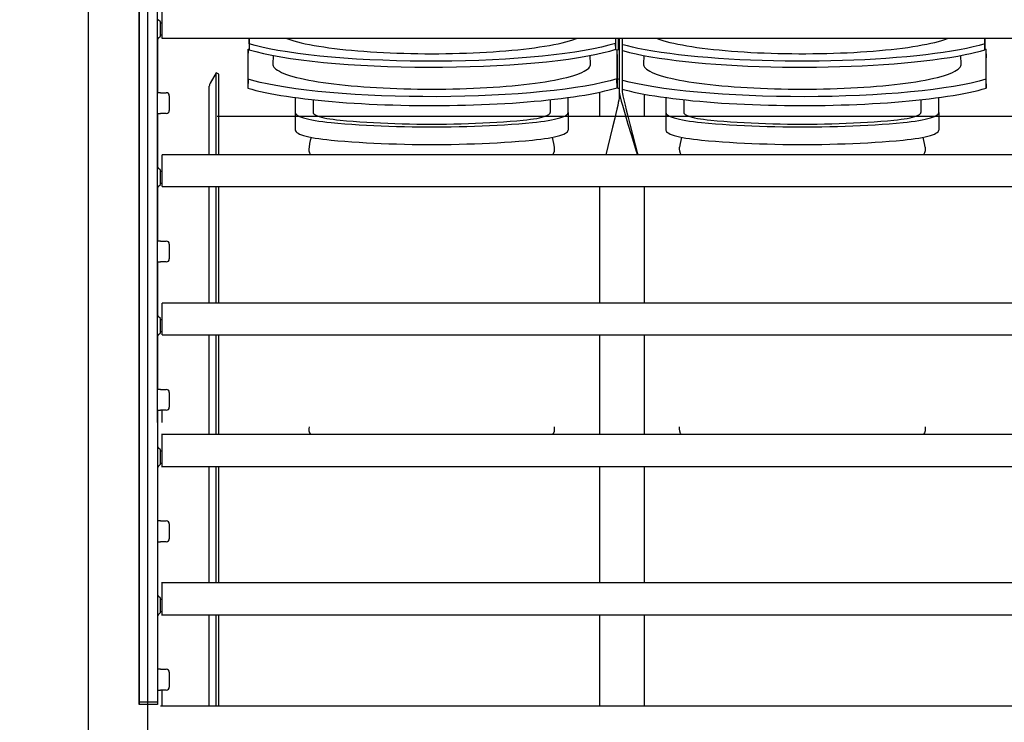
# Model space of a CAD drawing. Extents: x -7504 to 2833, y -8035 to 2280.
# Drawn here: x -777 to -445, y -2714 to -2477 of the extents above; entities that cross this region are included whole.
import ezdxf

# ---------------------------------------------------------------- set-up
doc = ezdxf.new("R2010")
doc.units = 0
doc.header["$MEASUREMENT"] = 0
doc.layers.get('0').update_dxf_attribs({"linetype": 'CONTINUOUS'})
doc.layers.get('DEFPOINTS').update_dxf_attribs({"linetype": 'CONTINUOUS'})
doc.layers.add('WYMIAR', color=253, linetype='CONTINUOUS')
doc.dimstyles.get("Standard").update_dxf_attribs({"dimtxt": 0.18, "dimasz": 0.18, "dimexe": 0.18, "dimexo": 0.0625, "dimgap": 0.09, "dimtad": 0, "dimtih": 1, "dimtoh": 1, "dimdec": 4, "dimzin": 0, "dimdsep": 46, "dimtxsty": 'Standard', "dimcen": 0.09, "dimadec": 0, "dimazin": 0, "dimtfac": 1, "dimtdec": 4, "dimtofl": 0, "dimtmove": 0, "dimatfit": 3, "dimfxl": 0, "dimtolj": 1, "dimtzin": 0, "dimarcsym": 0})

# ---------------------------------------------------------------- blocks, each defined once
blk = doc.blocks.new('*D179')
at = {"layer": 'DEFPOINTS', "color": 0}
for p in [(-737.33, -2184.95), (-893.93, -2719.62), (-742.6, -2719.62)]:
    blk.add_point(p, dxfattribs=at)
at = {"layer": 'WYMIAR', "color": 0, "lineweight": -2}
for p, q in [((-737.39, -2184.95), (-894.11, -2184.95)), ((-893.93, -2204.95), (-893.93, -2432.2)), ((-893.93, -2699.62), (-893.93, -2472.38)), ((-742.66, -2719.62), (-894.11, -2719.62))]:
    blk.add_line(p, q, dxfattribs=at)
at = {"layer": 'WYMIAR', "color": 0}
for points in [[(-890.6, -2204.95), (-897.27, -2204.95), (-893.93, -2184.95)], [(-897.27, -2699.62), (-890.6, -2699.62), (-893.93, -2719.62)]]:
    blk.add_solid(points, dxfattribs=at)
at = {"layer": 'WYMIAR', "color": 0, "insert": (-893.93, -2452.29), "char_height": 40, "attachment_point": 5}
blk.add_mtext('\\A1;536', dxfattribs=at)

msp = doc.modelspace()

# ---------------------------------------------------------------- linework, layer by layer
for p, q in [((-754.07065, -2900.78397), (-754.07065, -2100.78397)), ((-734.07065, -2900.78397), (-734.07065, -2100.78397)), ((-730.85408, -2707.388), (-737.02551, -2707.388)), ((-730.80994, -2708.0808), (-737.02551, -2708.0808))]:
    msp.add_line(p, q)
at = {"color": 7, "linetype": 'Continuous'}
for p, q in [((-737.02551, -2708.1175), (-737.02551, -2202.95187)), ((-736.85186, -2708.1175), (-736.85186, -2202.95187)), ((-730.85186, -2613.0808), (-730.85186, -2202.95187)), ((-729.35185, -2472.85221), (-729.35185, -2477.70328)), ((-729.85186, -2478.038), (-730.55896, -2477.33089)), ((-729.85186, -2480.45222), (-729.85186, -2478.038)), ((-729.35185, -2478.45222), (-729.85186, -2478.45222)), ((-729.85186, -2482.86643), (-729.85186, -2480.45222)), ((-729.35185, -2477.70328), (-729.35185, -2483.58055)), ((-730.55896, -2483.57354), (-729.85186, -2482.86643)), ((-729.85186, -2482.45222), (-729.35185, -2482.45222)), ((-729.37181, -2483.58055), (141.64886, -2483.58055)), ((-699.91019, -2483.58055), (-699.91019, -2487.45458)), ((-699.84568, -2485.46304), (-699.84568, -2483.58055)), ((-576.34014, -2483.58055), (-576.34014, -2485.3191)), ((-576.27204, -2487.30956), (-576.27204, -2483.58055)), ((-575.38674, -2483.58055), (-575.38674, -2487.30956)), ((-575.31864, -2485.3191), (-575.31864, -2483.58055)), ((-575.07455, -2483.58055), (-575.07455, -2501.7397)), ((-574.07455, -2483.58055), (-574.07455, -2501.7397)), ((-451.81311, -2483.58055), (-451.81311, -2485.46304)), ((-451.74859, -2487.45458), (-451.74859, -2483.58055)), ((-730.82959, -2484.07078), (-730.82959, -2501.95224)), ((-700.23277, -2487.29373), (-699.91019, -2487.20469)), ((-699.84568, -2485.46304), (-699.91019, -2487.45458)), ((-576.27204, -2487.30956), (-576.34014, -2485.3191)), ((-575.31864, -2485.3191), (-575.38674, -2487.30956)), ((-575.07455, -2485.39183), (-575.31864, -2485.3191)), ((-451.81311, -2485.46304), (-451.74859, -2487.45458)), ((-451.74859, -2487.20347), (-451.42601, -2487.29373)), ((-700.23277, -2487.29373), (-700.32955, -2490.23255)), ((-700.32955, -2490.23255), (-700.32955, -2500.3996)), ((-700.23277, -2497.41229), (-700.23277, -2487.29373)), ((-691.76806, -2489.37781), (-691.91518, -2492.28668)), ((-584.74376, -2492.28668), (-584.89089, -2489.37761)), ((-576.33353, -2487.32752), (-575.93154, -2487.4442)), ((-575.93154, -2487.4442), (-575.82939, -2490.38466)), ((-575.93154, -2487.4442), (-575.93154, -2497.26181)), ((-575.82939, -2490.38466), (-575.72724, -2487.4442)), ((-575.82939, -2490.38466), (-575.82939, -2500.24749)), ((-575.82939, -2500.24749), (-575.82939, -2490.38466)), ((-575.72724, -2487.4442), (-575.32264, -2487.32838)), ((-575.72724, -2497.26181), (-575.72724, -2487.4442)), ((-575.38674, -2487.30956), (-575.07455, -2487.40124)), ((-566.76818, -2489.38328), (-566.91502, -2492.28668)), ((-459.7436, -2492.28668), (-459.89072, -2489.37768)), ((-451.42601, -2487.29373), (-451.32923, -2490.23255)), ((-451.42601, -2487.29373), (-451.42601, -2497.41229)), ((-451.32923, -2500.3996), (-451.32923, -2490.23255)), ((-711.03052, -2495.20224), (-713.06161, -2498.72019)), ((-711.03052, -2522.85227), (-711.03052, -2495.20224)), ((-710.1645, -2495.70224), (-711.03052, -2495.20224)), ((-710.1645, -2522.85227), (-710.1645, -2495.70224)), ((-713.32956, -2522.85227), (-713.32956, -2499.72019)), ((-700.23277, -2497.41229), (-700.32955, -2500.3996)), ((-575.82939, -2500.24749), (-575.93154, -2497.26181)), ((-575.72724, -2497.26181), (-575.82939, -2500.24749)), ((-575.82939, -2500.24749), (-575.07455, -2500.47495)), ((-575.07455, -2497.45126), (-575.72724, -2497.26181)), ((-451.42601, -2497.41229), (-451.32923, -2500.3996)), ((-729.85186, -2501.95224), (-730.85186, -2501.95224)), ((-729.85186, -2501.95224), (-727.85185, -2501.95224)), ((-726.85185, -2502.95225), (-726.85185, -2507.95225)), ((-684.32953, -2503.57013), (-684.32953, -2508.63495)), ((-592.32941, -2508.63495), (-592.32941, -2503.57013)), ((-581.57456, -2509.95225), (-581.57456, -2501.72587)), ((-575.07455, -2501.7397), (-575.07455, -2503.28334)), ((-566.57454, -2509.95225), (-566.57454, -2502.42474)), ((-559.32937, -2503.57013), (-559.32937, -2508.63495)), ((-467.32925, -2508.63495), (-467.32925, -2503.57013)), ((-678.32952, -2504.30256), (-678.32952, -2508.63495)), ((-598.32942, -2504.30256), (-598.32942, -2508.63495)), ((-553.32936, -2504.30256), (-553.32936, -2508.63495)), ((-473.32926, -2504.30256), (-473.32926, -2508.63495)), ((-730.85186, -2508.95225), (-729.85186, -2508.95225)), ((-730.82959, -2508.95225), (-730.82959, -2526.83372)), ((-727.85185, -2508.95225), (-729.85186, -2508.95225)), ((-133.32921, -2509.95225), (-710.69413, -2509.95225)), ((-684.32953, -2509.95225), (-710.1645, -2509.95225)), ((-684.32953, -2508.63495), (-684.32953, -2514.56109)), ((-592.32941, -2508.63495), (-592.32941, -2514.56109)), ((-576.46327, -2509.95225), (-592.32941, -2509.95225)), ((-559.32937, -2509.95225), (-572.1683, -2509.95225)), ((-559.32937, -2508.63495), (-559.32937, -2514.56109)), ((-467.32925, -2508.63495), (-467.32925, -2514.56109)), ((-679.70689, -2520.23584), (-679.75, -2520.86285)), ((-596.90894, -2520.86285), (-596.95204, -2520.23584)), ((-554.74984, -2520.86285), (-554.70674, -2520.23584)), ((-471.95189, -2520.23584), (-471.90878, -2520.86285)), ((-729.35185, -2522.85227), (-729.35185, -2527.70334)), ((141.64886, -2522.85227), (-729.20078, -2522.85227)), ((-729.85186, -2528.03806), (-730.55896, -2527.33096)), ((-729.85186, -2530.45228), (-729.85186, -2528.03806)), ((-729.35185, -2528.45228), (-729.85186, -2528.45228)), ((-729.35185, -2527.70334), (-729.35185, -2533.58062)), ((-730.55896, -2533.5736), (-729.85186, -2532.8665)), ((-729.85186, -2532.8665), (-729.85186, -2530.45228)), ((-729.85186, -2532.45228), (-729.35185, -2532.45228)), ((-729.20078, -2533.58062), (141.64886, -2533.58062)), ((-713.32956, -2572.85233), (-713.32956, -2533.58062)), ((-711.03052, -2572.85233), (-711.03052, -2533.58062)), ((-710.1645, -2572.85233), (-710.1645, -2533.58062)), ((-581.57456, -2572.85233), (-581.57456, -2533.58062)), ((-566.57454, -2572.85233), (-566.57454, -2533.58062)), ((-730.82959, -2534.07084), (-730.82959, -2551.95231)), ((-729.85186, -2551.95231), (-730.85186, -2551.95231)), ((-729.85186, -2551.95231), (-727.85185, -2551.95231)), ((-726.85185, -2552.95231), (-726.85185, -2557.95232)), ((-730.85186, -2558.95232), (-729.85186, -2558.95232)), ((-730.82959, -2558.95232), (-730.82959, -2576.83379)), ((-727.85185, -2558.95232), (-729.85186, -2558.95232)), ((-729.35185, -2572.85233), (-729.35185, -2577.7034)), ((141.64886, -2572.85233), (-729.20078, -2572.85233)), ((-729.85186, -2578.03813), (-730.55896, -2577.33102)), ((-729.85186, -2580.45234), (-729.85186, -2578.03813)), ((-729.35185, -2578.45234), (-729.85186, -2578.45234)), ((-729.35185, -2577.7034), (-729.35185, -2583.58068)), ((-730.55896, -2583.57367), (-729.85186, -2582.86656)), ((-729.85186, -2582.86656), (-729.85186, -2580.45234)), ((-729.85186, -2582.45235), (-729.35185, -2582.45235)), ((-730.82959, -2584.0709), (-730.82959, -2601.95237)), ((-729.20078, -2583.58068), (141.64886, -2583.58068)), ((-713.32956, -2617.19295), (-713.32956, -2583.58068)), ((-711.03052, -2617.19295), (-711.03052, -2583.58068)), ((-710.1645, -2617.19295), (-710.1645, -2583.58068)), ((-581.57456, -2617.19295), (-581.57456, -2583.58068)), ((-566.57454, -2617.19295), (-566.57454, -2583.58068)), ((-729.85186, -2601.95237), (-730.85186, -2601.95237)), ((-729.85186, -2601.95237), (-727.85185, -2601.95237)), ((-726.85185, -2602.95237), (-726.85185, -2607.95238)), ((-730.85186, -2608.95238), (-729.85186, -2608.95238)), ((-730.82959, -2608.95238), (-730.82959, -2708.1175)), ((-727.85185, -2608.95238), (-729.85186, -2608.95238)), ((-729.35185, -2608.95238), (-729.35185, -2613.0808)), ((-679.70689, -2614.54304), (-679.75, -2615.17005)), ((-596.90894, -2615.17005), (-596.95204, -2614.54304)), ((-554.74984, -2615.17005), (-554.70674, -2614.54304)), ((-471.95189, -2614.54304), (-471.90878, -2615.17005)), ((141.64886, -2617.15947), (-729.41437, -2617.15947)), ((-729.35185, -2617.15947), (-729.35185, -2622.01054)), ((-729.85186, -2622.34526), (-730.55896, -2621.63815)), ((-729.85186, -2624.75948), (-729.85186, -2622.34526)), ((-729.35185, -2622.75948), (-729.85186, -2622.75948)), ((-729.35185, -2622.01054), (-729.35185, -2627.88781)), ((-729.85186, -2627.1737), (-729.85186, -2624.75948)), ((-730.82959, -2628.37804), (-730.82959, -2646.25951)), ((-730.55896, -2627.8808), (-729.85186, -2627.1737)), ((-729.85186, -2626.75948), (-729.35185, -2626.75948)), ((-729.41437, -2627.88781), (141.64886, -2627.88781)), ((-713.32956, -2667.15953), (-713.32956, -2627.88781)), ((-711.03052, -2667.15953), (-711.03052, -2627.88781)), ((-710.1645, -2667.15953), (-710.1645, -2627.88781)), ((-581.57456, -2667.15953), (-581.57456, -2627.88781)), ((-566.57454, -2667.15953), (-566.57454, -2627.88781)), ((-729.85186, -2646.25951), (-730.85186, -2646.25951)), ((-729.85186, -2646.25951), (-727.85185, -2646.25951)), ((-726.85185, -2647.25951), (-726.85185, -2652.25951)), ((-730.85186, -2653.25951), (-729.85186, -2653.25951)), ((-730.82959, -2653.25951), (-730.82959, -2671.14098)), ((-727.85185, -2653.25951), (-729.85186, -2653.25951)), ((141.64886, -2667.15953), (-729.41437, -2667.15953)), ((-729.35185, -2667.15953), (-729.35185, -2672.0106)), ((-729.85186, -2672.34533), (-730.55896, -2671.63822)), ((-729.85186, -2674.75954), (-729.85186, -2672.34533)), ((-729.35185, -2672.75954), (-729.85186, -2672.75954)), ((-729.35185, -2672.0106), (-729.35185, -2677.88788)), ((-729.85186, -2677.17376), (-729.85186, -2674.75954)), ((-730.82959, -2678.3781), (-730.82959, -2696.25957)), ((-730.55896, -2677.88087), (-729.85186, -2677.17376)), ((-729.85186, -2676.75954), (-729.35185, -2676.75954)), ((-729.41437, -2677.88788), (141.64886, -2677.88788)), ((-713.32956, -2708.51879), (-713.32956, -2677.88788)), ((-711.03052, -2708.51879), (-711.03052, -2677.88788)), ((-710.1645, -2708.51879), (-710.1645, -2677.88788)), ((-581.57456, -2708.63543), (-581.57456, -2677.88788)), ((-566.57454, -2708.63543), (-566.57454, -2677.88788)), ((-729.85186, -2696.25957), (-730.85186, -2696.25957)), ((-729.85186, -2696.25957), (-727.85185, -2696.25957)), ((-726.85185, -2697.25957), (-726.85185, -2702.25958)), ((-730.85186, -2703.25958), (-729.85186, -2703.25958)), ((-730.82959, -2703.25958), (-730.82959, -2707.388)), ((-727.85185, -2703.25958), (-729.85186, -2703.25958)), ((-729.35185, -2703.25958), (-729.35185, -2708.64065)), ((141.64886, -2708.64065), (-729.8187, -2708.64065))]:
    msp.add_line(p, q, dxfattribs=at)
at = {"color": 7, "linetype": 'Continuous', "flags": 128}
for points in [[(-687.52421, -2483.58055), (-686.87937, -2483.82154), (-685.88552, -2484.15657), (-684.79727, -2484.48434), (-683.61675, -2484.80421), (-682.34632, -2485.11553), (-680.9885, -2485.41768), (-679.54598, -2485.71008), (-678.02163, -2485.99213), (-676.41848, -2486.26328), (-674.7397, -2486.52299), (-672.98864, -2486.77074), (-671.16876, -2487.00605), (-669.28368, -2487.22844), (-667.33715, -2487.43747), (-665.33302, -2487.63272), (-663.27528, -2487.81382), (-661.16801, -2487.9804), (-659.0154, -2488.13213), (-656.82172, -2488.26871), (-654.59133, -2488.38986), (-652.32865, -2488.49536), (-650.03817, -2488.58498), (-647.72445, -2488.65854), (-645.39207, -2488.71592), (-643.04568, -2488.75698), (-640.68992, -2488.78165), (-638.32947, -2488.78988)], [(-638.32947, -2488.78988), (-635.96902, -2488.78165), (-633.61326, -2488.75698), (-631.26686, -2488.71592), (-628.93449, -2488.65854), (-626.62077, -2488.58498), (-624.33029, -2488.49536), (-622.06761, -2488.38986), (-619.83721, -2488.26871), (-617.64353, -2488.13213), (-615.49092, -2487.9804), (-613.38366, -2487.81382), (-611.32592, -2487.63272), (-609.32179, -2487.43747), (-607.37526, -2487.22844), (-605.49018, -2487.00605), (-603.6703, -2486.77074), (-601.91924, -2486.52299), (-600.24046, -2486.26328), (-598.63731, -2485.99213), (-597.11296, -2485.71008), (-595.67044, -2485.41768), (-594.31262, -2485.11553), (-593.04219, -2484.80421), (-591.86167, -2484.48434), (-590.77341, -2484.15657), (-589.77957, -2483.82154), (-589.13472, -2483.58055)], [(-562.52406, -2483.58055), (-562.3401, -2483.65151), (-561.39422, -2483.98992), (-560.35291, -2484.3214), (-559.21824, -2484.6453), (-557.99246, -2484.96097), (-556.67801, -2485.26779), (-555.27749, -2485.56514), (-553.79369, -2485.85243), (-552.22955, -2486.1291), (-550.58818, -2486.3946), (-548.87283, -2486.64839), (-547.08692, -2486.88998), (-545.23398, -2487.11888), (-543.3177, -2487.33465), (-541.34188, -2487.53684), (-539.31044, -2487.72507), (-537.22742, -2487.89895), (-535.09696, -2488.05814), (-532.92327, -2488.20233), (-530.71068, -2488.33123), (-528.46359, -2488.44458), (-526.18644, -2488.54216), (-523.88377, -2488.62378), (-521.56015, -2488.68926), (-519.22018, -2488.73849), (-516.86852, -2488.77137), (-514.50983, -2488.78782), (-512.1488, -2488.78782), (-509.79011, -2488.77137), (-507.43844, -2488.73849), (-505.09848, -2488.68926), (-502.77485, -2488.62378), (-500.47218, -2488.54216), (-498.19504, -2488.44458), (-495.94794, -2488.33123), (-493.73535, -2488.20233), (-491.56167, -2488.05814), (-489.4312, -2487.89895), (-487.34818, -2487.72507), (-485.31674, -2487.53684), (-483.34092, -2487.33465), (-481.42464, -2487.11888), (-479.57171, -2486.88998), (-477.78579, -2486.64839), (-476.07044, -2486.3946), (-474.42907, -2486.1291), (-472.86493, -2485.85243), (-471.38113, -2485.56514), (-469.98061, -2485.26779), (-468.66616, -2484.96097), (-467.44038, -2484.6453), (-466.30571, -2484.3214), (-465.26441, -2483.98992), (-464.31853, -2483.65151), (-464.13457, -2483.58055)], [(-576.34014, -2485.3191), (-578.55434, -2485.96068), (-581.04889, -2486.57952), (-583.80518, -2487.1716), (-586.80459, -2487.73292), (-590.02849, -2488.25946), (-593.47547, -2488.75023), (-597.13902, -2489.205), (-600.99306, -2489.62095), (-605.01149, -2489.99524), (-609.16823, -2490.32507), (-613.45736, -2490.6094), (-617.87455, -2490.84857), (-622.38923, -2491.04125), (-626.97082, -2491.18615), (-631.58874, -2491.28195), (-636.2352, -2491.32801), (-640.90684, -2491.32484), (-645.57209, -2491.27282), (-650.19937, -2491.17229), (-654.7571, -2491.02361), (-659.23835, -2490.82647), (-663.63926, -2490.58162), (-667.93082, -2490.29102), (-672.08402, -2489.95664), (-676.06986, -2489.58045), (-679.88307, -2489.16232), (-683.51952, -2488.70332), (-686.95599, -2488.20679), (-690.16931, -2487.67612), (-693.13626, -2487.11465), (-695.58257, -2486.58567), (-697.8231, -2486.03414), (-699.84568, -2485.46304)], [(-451.81311, -2485.46304), (-453.66413, -2485.98874), (-455.69973, -2486.49801), (-457.91056, -2486.98852), (-460.36383, -2487.47241), (-462.99132, -2487.93405), (-465.78025, -2488.37118), (-468.63928, -2488.77141), (-471.63779, -2489.14656), (-474.76202, -2489.49491), (-478.10121, -2489.82446), (-481.55778, -2490.12396), (-485.1149, -2490.39196), (-488.65796, -2490.62135), (-492.27953, -2490.81987), (-495.96294, -2490.9866), (-499.80928, -2491.12447), (-503.70275, -2491.22792), (-507.62437, -2491.29647), (-511.45102, -2491.32933), (-515.28638, -2491.32903), (-519.11282, -2491.29556), (-523.03176, -2491.22644), (-526.92237, -2491.12246), (-530.7657, -2490.98411), (-534.44559, -2490.81698), (-538.06354, -2490.61811), (-541.60293, -2490.38843), (-545.15414, -2490.12035), (-548.60492, -2489.82085), (-551.93849, -2489.49141), (-555.05868, -2489.14309), (-558.05328, -2488.76803), (-560.90854, -2488.36795), (-563.69375, -2487.93103), (-566.31773, -2487.46966), (-568.76775, -2486.98609), (-570.57732, -2486.58881), (-572.2708, -2486.1792), (-573.85709, -2485.75456), (-574.07455, -2485.68977)], [(-699.91019, -2487.45458), (-697.62793, -2488.09151), (-695.06723, -2488.70497), (-692.24715, -2489.29099), (-689.18676, -2489.8456), (-685.90511, -2490.36483), (-682.40374, -2490.84769), (-678.68917, -2491.29397), (-674.78782, -2491.70089), (-670.72609, -2492.06571), (-666.53039, -2492.38566), (-662.20644, -2492.65975), (-657.75884, -2492.88829), (-653.21834, -2493.07006), (-648.61567, -2493.2038), (-643.9816, -2493.28829), (-639.32368, -2493.3229), (-634.64553, -2493.30816), (-629.97872, -2493.24451), (-625.35485, -2493.13237), (-620.80551, -2492.97217), (-616.3376, -2492.76365), (-611.95498, -2492.50753), (-607.68652, -2492.20587), (-603.56106, -2491.8607), (-599.60746, -2491.47408), (-595.83119, -2491.0459), (-592.23609, -2490.57722), (-588.84506, -2490.07146), (-585.681, -2489.53205), (-582.7668, -2488.96241), (-580.39389, -2488.43214), (-578.22512, -2487.8802), (-576.27204, -2487.30956)], [(-574.07455, -2487.69494), (-573.58053, -2487.84003), (-571.58801, -2488.35447), (-569.41833, -2488.85049), (-567.0053, -2489.34043), (-564.41581, -2489.80846), (-561.66245, -2490.25232), (-558.83561, -2490.65937), (-555.86683, -2491.04163), (-552.76977, -2491.39732), (-549.4558, -2491.73466), (-546.02159, -2492.04217), (-542.48388, -2492.31837), (-538.95652, -2492.55589), (-535.34776, -2492.76267), (-531.67422, -2492.93776), (-527.83493, -2493.08431), (-523.94535, -2493.19651), (-520.02444, -2493.2738), (-516.19511, -2493.31517), (-512.35406, -2493.32334), (-508.51896, -2493.29827), (-504.588, -2493.23772), (-500.68227, -2493.14218), (-496.82078, -2493.01212), (-493.12026, -2492.85287), (-489.47891, -2492.6617), (-485.91346, -2492.43949), (-482.3327, -2492.17886), (-478.84969, -2491.88653), (-475.48137, -2491.56395), (-472.32517, -2491.22201), (-469.29235, -2490.85301), (-466.39681, -2490.45865), (-463.56811, -2490.02723), (-460.89868, -2489.57097), (-458.40149, -2489.09209), (-456.57131, -2488.70219), (-454.85398, -2488.29993), (-453.24059, -2487.88271), (-451.74859, -2487.45458)], [(-691.91518, -2492.28668), (-691.90374, -2492.53845), (-691.79887, -2492.90899), (-691.58933, -2493.27843), (-691.27553, -2493.64606), (-690.85808, -2494.01116), (-690.33781, -2494.37302), (-689.71572, -2494.73092), (-688.99305, -2495.08416), (-688.1712, -2495.43206), (-687.25178, -2495.77394), (-686.2366, -2496.10911), (-685.12764, -2496.43693), (-683.92706, -2496.75676), (-682.63723, -2497.06797), (-681.26066, -2497.36995), (-679.80005, -2497.66211), (-678.25826, -2497.94387), (-676.63831, -2498.21469), (-674.94337, -2498.47404), (-673.17675, -2498.7214), (-671.34192, -2498.9563), (-669.44246, -2499.17827), (-667.4821, -2499.38688), (-665.46467, -2499.58172), (-663.39413, -2499.76241), (-661.27452, -2499.92859), (-659.10999, -2500.07995), (-656.90478, -2500.21618), (-654.66321, -2500.33702), (-652.38967, -2500.44222), (-650.08861, -2500.5316), (-647.76452, -2500.60496), (-645.42197, -2500.66217), (-643.06553, -2500.70312), (-640.69982, -2500.72772), (-638.32947, -2500.73592)], [(-638.32947, -2500.73592), (-635.95912, -2500.72772), (-633.59341, -2500.70312), (-631.23697, -2500.66217), (-628.89442, -2500.60496), (-626.57033, -2500.5316), (-624.26927, -2500.44222), (-621.99572, -2500.33702), (-619.75416, -2500.21618), (-617.54895, -2500.07995), (-615.38442, -2499.92859), (-613.26481, -2499.76241), (-611.19426, -2499.58172), (-609.17684, -2499.38688), (-607.21648, -2499.17827), (-605.31702, -2498.9563), (-603.48219, -2498.7214), (-601.71557, -2498.47404), (-600.02063, -2498.21469), (-598.40068, -2497.94387), (-596.85889, -2497.66211), (-595.39828, -2497.36995), (-594.02171, -2497.06797), (-592.73188, -2496.75676), (-591.5313, -2496.43693), (-590.42234, -2496.10911), (-589.40715, -2495.77394), (-588.48774, -2495.43206), (-587.66589, -2495.08416), (-586.94321, -2494.73092), (-586.32113, -2494.37302), (-585.80086, -2494.01116), (-585.38341, -2493.64606), (-585.06961, -2493.27843), (-584.86007, -2492.90899), (-584.75519, -2492.53845), (-584.74376, -2492.28668)], [(-566.91502, -2492.28668), (-566.90359, -2492.53845), (-566.79871, -2492.90899), (-566.58917, -2493.27843), (-566.27537, -2493.64606), (-565.85792, -2494.01116), (-565.33765, -2494.37302), (-564.71557, -2494.73092), (-563.99289, -2495.08416), (-563.17104, -2495.43206), (-562.25163, -2495.77394), (-561.23644, -2496.10911), (-560.12748, -2496.43693), (-558.9269, -2496.75676), (-557.63707, -2497.06797), (-556.2605, -2497.36995), (-554.79989, -2497.66211), (-553.2581, -2497.94387), (-551.63815, -2498.21469), (-549.94321, -2498.47404), (-548.17659, -2498.7214), (-546.34176, -2498.9563), (-544.44231, -2499.17827), (-542.48195, -2499.38688), (-540.46452, -2499.58172), (-538.39397, -2499.76241), (-536.27436, -2499.92859), (-534.10983, -2500.07995), (-531.90463, -2500.21618), (-529.66306, -2500.33702), (-527.38952, -2500.44222), (-525.08845, -2500.5316), (-522.76436, -2500.60496), (-520.42181, -2500.66217), (-518.06537, -2500.70312), (-515.69966, -2500.72772), (-513.32931, -2500.73592), (-510.95896, -2500.72772), (-508.59325, -2500.70312), (-506.23681, -2500.66217), (-503.89426, -2500.60496), (-501.57017, -2500.5316), (-499.26911, -2500.44222), (-496.99557, -2500.33702), (-494.754, -2500.21618), (-492.54879, -2500.07995), (-490.38426, -2499.92859), (-488.26465, -2499.76241), (-486.19411, -2499.58172), (-484.17668, -2499.38688), (-482.21632, -2499.17827), (-480.31686, -2498.9563), (-478.48203, -2498.7214), (-476.71542, -2498.47404), (-475.02047, -2498.21469), (-473.40052, -2497.94387), (-471.85873, -2497.66211), (-470.39812, -2497.36995), (-469.02155, -2497.06797), (-467.73172, -2496.75676), (-466.53115, -2496.43693), (-465.42218, -2496.10911), (-464.407, -2495.77394), (-463.48758, -2495.43206), (-462.66573, -2495.08416), (-461.94306, -2494.73092), (-461.32097, -2494.37302), (-460.8007, -2494.01116), (-460.38325, -2493.64606), (-460.06945, -2493.27843), (-459.85991, -2492.90899), (-459.75504, -2492.53845), (-459.7436, -2492.28668)], [(-700.32955, -2500.3996), (-699.01059, -2500.7752), (-697.59869, -2501.14244), (-696.09602, -2501.50075), (-694.50488, -2501.8496), (-692.82771, -2502.18844), (-691.06707, -2502.51675), (-689.22567, -2502.83403), (-687.30631, -2503.1398), (-685.31195, -2503.43359), (-683.24563, -2503.71495), (-681.11052, -2503.98344), (-678.90989, -2504.23866), (-676.64712, -2504.48021), (-674.32565, -2504.70773), (-671.94906, -2504.92087), (-669.52098, -2505.11929), (-667.04513, -2505.3027), (-664.5253, -2505.47082), (-661.96535, -2505.62338), (-659.3692, -2505.76016), (-656.74083, -2505.88094), (-654.08426, -2505.98555), (-651.40356, -2506.07381), (-648.70284, -2506.1456), (-645.98624, -2506.2008), (-643.2579, -2506.23933), (-640.52202, -2506.26113), (-637.78278, -2506.26617), (-635.04438, -2506.25444), (-632.31101, -2506.22595), (-629.58685, -2506.18076), (-626.87609, -2506.11893), (-624.18286, -2506.04055), (-621.51131, -2505.94575), (-618.86551, -2505.83467), (-616.24951, -2505.70748), (-613.66734, -2505.56437), (-611.12294, -2505.40557), (-608.6202, -2505.23132), (-606.16296, -2505.04188), (-603.75499, -2504.83755), (-601.39997, -2504.61863), (-599.1015, -2504.38547), (-596.86312, -2504.13842), (-594.68824, -2503.87785), (-592.5802, -2503.60417), (-590.54223, -2503.3178), (-588.57744, -2503.01918), (-586.68885, -2502.70876), (-584.87935, -2502.38701), (-583.1517, -2502.05444), (-581.50857, -2501.71154), (-579.95245, -2501.35885), (-578.48575, -2500.99691), (-577.11069, -2500.62627), (-575.82939, -2500.24749)], [(-575.93154, -2497.26181), (-578.18603, -2497.90716), (-580.7226, -2498.52933), (-583.52232, -2499.12431), (-586.56625, -2499.68805), (-589.83545, -2500.21655), (-593.32837, -2500.70878), (-597.03848, -2501.16453), (-600.93937, -2501.58099), (-605.00465, -2501.95533), (-609.20792, -2502.28473), (-613.54505, -2502.56828), (-618.00991, -2502.80618), (-622.57162, -2502.99711), (-627.19932, -2503.1398), (-631.86213, -2503.23294), (-636.55422, -2503.2759), (-641.27021, -2503.26917), (-645.97823, -2503.21312), (-650.64642, -2503.10813), (-655.24292, -2502.95459), (-659.76126, -2502.75217), (-664.19701, -2502.50162), (-668.52091, -2502.20496), (-672.7037, -2501.86419), (-676.71613, -2501.48132), (-680.55184, -2501.05633), (-684.20777, -2500.5902), (-687.66058, -2500.08635), (-690.88691, -2499.54818), (-693.86341, -2498.9791), (-696.17393, -2498.47606), (-698.30046, -2497.95295), (-700.23277, -2497.41229)], [(-451.42601, -2497.41229), (-453.74408, -2498.0521), (-456.34191, -2498.66806), (-459.20017, -2499.25618), (-462.29952, -2499.81249), (-465.62063, -2500.33301), (-469.16184, -2500.81673), (-472.91661, -2501.26345), (-476.85824, -2501.67041), (-480.96008, -2502.03486), (-485.19544, -2502.35404), (-489.56012, -2502.62707), (-494.048, -2502.85412), (-498.62807, -2503.03399), (-503.26935, -2503.16545), (-507.94082, -2503.2473), (-512.63662, -2503.27889), (-517.35138, -2503.26074), (-522.05329, -2503.19329), (-526.71054, -2503.07702), (-531.29131, -2502.91236), (-535.78908, -2502.69902), (-540.19951, -2502.43777), (-544.49353, -2502.13067), (-548.6421, -2501.77981), (-552.61616, -2501.38727), (-556.40935, -2500.95305), (-560.01871, -2500.47813), (-563.42124, -2499.96597), (-566.59393, -2499.42006), (-569.51376, -2498.84384), (-571.77419, -2498.33527), (-573.84867, -2497.80708), (-574.07455, -2497.74152)], [(-574.07455, -2500.75772), (-573.17304, -2500.99691), (-571.70633, -2501.35885), (-570.15021, -2501.71154), (-568.50708, -2502.05444), (-566.77943, -2502.38701), (-564.96993, -2502.70876), (-563.08134, -2503.01918), (-561.11655, -2503.3178), (-559.07858, -2503.60417), (-556.97054, -2503.87785), (-554.79566, -2504.13842), (-552.55728, -2504.38547), (-550.25881, -2504.61863), (-547.90379, -2504.83755), (-545.49582, -2505.04188), (-543.03858, -2505.23132), (-540.53585, -2505.40557), (-537.99144, -2505.56437), (-535.40927, -2505.70748), (-532.79328, -2505.83467), (-530.14747, -2505.94575), (-527.47592, -2506.04055), (-524.78269, -2506.11893), (-522.07193, -2506.18076), (-519.34777, -2506.22595), (-516.6144, -2506.25444), (-513.876, -2506.26617), (-511.13676, -2506.26113), (-508.40088, -2506.23933), (-505.67254, -2506.2008), (-502.95594, -2506.1456), (-500.25522, -2506.07381), (-497.57452, -2505.98555), (-494.91795, -2505.88094), (-492.28958, -2505.76016), (-489.69343, -2505.62338), (-487.13348, -2505.47082), (-484.61365, -2505.3027), (-482.1378, -2505.11929), (-479.70972, -2504.92087), (-477.33313, -2504.70773), (-475.01167, -2504.48021), (-472.74889, -2504.23866), (-470.54826, -2503.98344), (-468.41315, -2503.71495), (-466.34683, -2503.43359), (-464.35247, -2503.1398), (-462.43311, -2502.83403), (-460.59171, -2502.51675), (-458.83107, -2502.18844), (-457.1539, -2501.8496), (-455.56276, -2501.50075), (-454.06009, -2501.14244), (-452.6482, -2500.7752), (-451.32923, -2500.3996)], [(-575.07455, -2503.28334), (-575.12016, -2503.74512), (-575.25079, -2504.50291), (-575.40703, -2505.28495), (-575.60554, -2506.21413), (-575.89074, -2507.49044), (-576.22187, -2508.92667), (-576.59135, -2510.49642), (-577.32269, -2513.54865), (-578.1089, -2516.79188), (-578.90675, -2520.07566), (-579.48678, -2522.47459), (-579.57716, -2522.85227)], [(-575.07455, -2501.7397), (-575.01492, -2502.21496), (-574.84409, -2503.00561), (-574.63977, -2503.82567), (-574.38018, -2504.8025), (-574.00723, -2506.14668), (-573.57421, -2507.66124), (-573.09105, -2509.31804), (-572.13468, -2512.54204), (-571.10656, -2515.96954), (-570.06322, -2519.44023), (-569.30471, -2521.97517), (-569.04486, -2522.85227)], [(-574.07455, -2501.7397), (-574.02193, -2502.21525), (-573.8712, -2503.00845), (-573.69092, -2503.83194), (-573.46187, -2504.81334), (-573.1328, -2506.16425), (-572.75072, -2507.68677), (-572.3244, -2509.35255), (-571.48054, -2512.59449), (-570.57338, -2516.04139), (-569.65278, -2519.5318), (-568.98351, -2522.08103), (-568.78302, -2522.85227)], [(-684.32953, -2508.63495), (-684.2711, -2508.90216), (-684.09611, -2509.16813), (-683.80536, -2509.4316), (-683.40021, -2509.69134), (-682.88257, -2509.94615), (-682.25484, -2510.19484), (-681.51996, -2510.43623), (-680.68137, -2510.6692), (-679.74298, -2510.89266), (-678.70918, -2511.10557), (-677.58481, -2511.30694), (-676.37512, -2511.49582), (-675.08575, -2511.67132), (-673.72275, -2511.83264), (-672.29247, -2511.979)], [(-678.32952, -2508.63495), (-678.27041, -2508.86922), (-678.09346, -2509.10202), (-677.79977, -2509.33192), (-677.39115, -2509.55749), (-676.87016, -2509.77731), (-676.24004, -2509.99003), (-675.50471, -2510.19431), (-674.66874, -2510.38889), (-673.73733, -2510.57256), (-672.71628, -2510.74418), (-671.61194, -2510.90267), (-670.43119, -2511.04706), (-669.18136, -2511.17643)], [(-607.47758, -2511.17643), (-606.22775, -2511.04706), (-605.04699, -2510.90267), (-603.94266, -2510.74418), (-602.92161, -2510.57256), (-601.9902, -2510.38889), (-601.15423, -2510.19431), (-600.41889, -2509.99003), (-599.78877, -2509.77731), (-599.26779, -2509.55749), (-598.85917, -2509.33192), (-598.56548, -2509.10202), (-598.38853, -2508.86922), (-598.32942, -2508.63495)], [(-604.36646, -2511.979), (-602.93619, -2511.83264), (-601.57318, -2511.67132), (-600.28382, -2511.49582), (-599.07413, -2511.30694), (-597.94975, -2511.10557), (-596.91596, -2510.89266), (-595.97757, -2510.6692), (-595.13898, -2510.43623), (-594.4041, -2510.19484), (-593.77637, -2509.94615), (-593.25872, -2509.69134), (-592.85358, -2509.4316), (-592.56283, -2509.16813), (-592.38783, -2508.90216), (-592.32941, -2508.63495)], [(-559.32937, -2508.63495), (-559.27095, -2508.90216), (-559.09595, -2509.16813), (-558.8052, -2509.4316), (-558.40006, -2509.69134), (-557.88241, -2509.94615), (-557.25468, -2510.19484), (-556.5198, -2510.43623), (-555.68121, -2510.6692), (-554.74282, -2510.89266), (-553.70903, -2511.10557), (-552.58465, -2511.30694), (-551.37496, -2511.49582), (-550.0856, -2511.67132), (-548.72259, -2511.83264), (-547.29232, -2511.979)], [(-553.32936, -2508.63495), (-553.27026, -2508.86922), (-553.0933, -2509.10202), (-552.79961, -2509.33192), (-552.391, -2509.55749), (-551.87001, -2509.77731), (-551.23989, -2509.99003), (-550.50455, -2510.19431), (-549.66858, -2510.38889), (-548.73717, -2510.57256), (-547.71613, -2510.74418), (-546.61179, -2510.90267), (-545.43103, -2511.04706), (-544.1812, -2511.17643)], [(-482.47742, -2511.17643), (-481.22759, -2511.04706), (-480.04684, -2510.90267), (-478.9425, -2510.74418), (-477.92145, -2510.57256), (-476.99004, -2510.38889), (-476.15407, -2510.19431), (-475.41874, -2509.99003), (-474.78862, -2509.77731), (-474.26763, -2509.55749), (-473.85902, -2509.33192), (-473.56532, -2509.10202), (-473.38837, -2508.86922), (-473.32926, -2508.63495)], [(-479.36631, -2511.979), (-477.93603, -2511.83264), (-476.57303, -2511.67132), (-475.28366, -2511.49582), (-474.07397, -2511.30694), (-472.9496, -2511.10557), (-471.9158, -2510.89266), (-470.97741, -2510.6692), (-470.13882, -2510.43623), (-469.40394, -2510.19484), (-468.77621, -2509.94615), (-468.25857, -2509.69134), (-467.85342, -2509.4316), (-467.56267, -2509.16813), (-467.38768, -2508.90216), (-467.32925, -2508.63495)], [(-672.29247, -2511.979), (-670.0039, -2512.18634), (-667.66368, -2512.37905), (-665.27565, -2512.55683), (-662.84368, -2512.71938), (-660.37175, -2512.86644), (-657.86389, -2512.99777), (-655.32418, -2513.11316), (-652.75676, -2513.21241), (-650.16583, -2513.29537), (-647.5556, -2513.3619), (-644.93033, -2513.4119), (-642.29429, -2513.44527), (-639.6518, -2513.46197), (-637.00714, -2513.46197), (-634.36465, -2513.44527), (-631.72861, -2513.4119), (-629.10334, -2513.3619), (-626.49311, -2513.29537), (-623.90217, -2513.21241), (-621.33476, -2513.11316), (-618.79505, -2512.99777), (-616.28718, -2512.86644), (-613.81526, -2512.71938), (-611.38329, -2512.55683), (-608.99525, -2512.37905), (-606.65504, -2512.18634), (-604.36646, -2511.979)], [(-669.18136, -2511.17643), (-667.02151, -2511.37175), (-664.81121, -2511.55274), (-662.55436, -2511.71907), (-660.25492, -2511.87046), (-657.91693, -2512.00663), (-655.54451, -2512.12736), (-653.14182, -2512.23242), (-650.71309, -2512.32163), (-648.2626, -2512.39483), (-645.79463, -2512.4519), (-643.31355, -2512.49274), (-640.8237, -2512.51727), (-638.32947, -2512.52545), (-635.83524, -2512.51727), (-633.34539, -2512.49274), (-630.8643, -2512.4519), (-628.39634, -2512.39483), (-625.94584, -2512.32163), (-623.51712, -2512.23242), (-621.11443, -2512.12736), (-618.74201, -2512.00663), (-616.40402, -2511.87046), (-614.10458, -2511.71907), (-611.84773, -2511.55274), (-609.63743, -2511.37175), (-607.47758, -2511.17643)], [(-547.29232, -2511.979), (-545.00374, -2512.18634), (-542.66353, -2512.37905), (-540.27549, -2512.55683), (-537.84353, -2512.71938), (-535.3716, -2512.86644), (-532.86373, -2512.99777), (-530.32402, -2513.11316), (-527.75661, -2513.21241), (-525.16567, -2513.29537), (-522.55544, -2513.3619), (-519.93017, -2513.4119), (-517.29414, -2513.44527), (-514.65164, -2513.46197), (-512.00699, -2513.46197), (-509.36449, -2513.44527), (-506.72846, -2513.4119), (-504.10318, -2513.3619), (-501.49295, -2513.29537), (-498.90202, -2513.21241), (-496.3346, -2513.11316), (-493.79489, -2512.99777), (-491.28703, -2512.86644), (-488.8151, -2512.71938), (-486.38313, -2512.55683), (-483.9951, -2512.37905), (-481.65488, -2512.18634), (-479.36631, -2511.979)], [(-544.1812, -2511.17643), (-542.02135, -2511.37175), (-539.81105, -2511.55274), (-537.5542, -2511.71907), (-535.25476, -2511.87046), (-532.91677, -2512.00663), (-530.54435, -2512.12736), (-528.14167, -2512.23242), (-525.71294, -2512.32163), (-523.26244, -2512.39483), (-520.79448, -2512.4519), (-518.31339, -2512.49274), (-515.82354, -2512.51727), (-513.32931, -2512.52545), (-510.83508, -2512.51727), (-508.34523, -2512.49274), (-505.86415, -2512.4519), (-503.39618, -2512.39483), (-500.94569, -2512.32163), (-498.51696, -2512.23242), (-496.11427, -2512.12736), (-493.74185, -2512.00663), (-491.40386, -2511.87046), (-489.10442, -2511.71907), (-486.84757, -2511.55274), (-484.63728, -2511.37175), (-482.47742, -2511.17643)], [(-684.32953, -2514.56109), (-684.2711, -2514.8283), (-684.09611, -2515.09426), (-683.80536, -2515.35774), (-683.40021, -2515.61748), (-682.88257, -2515.87229), (-682.25484, -2516.12097), (-681.51996, -2516.36236), (-680.68137, -2516.59534), (-679.74298, -2516.8188), (-678.70918, -2517.03171), (-677.58481, -2517.23308), (-676.37512, -2517.42195), (-675.08575, -2517.59746), (-673.72275, -2517.75877), (-672.29247, -2517.90514)], [(-679.03589, -2516.96202), (-679.34736, -2518.00088), (-679.57266, -2519.08372), (-679.70689, -2520.23584)], [(-604.36646, -2517.90514), (-602.93619, -2517.75877), (-601.57318, -2517.59746), (-600.28382, -2517.42195), (-599.07413, -2517.23308), (-597.94975, -2517.03171), (-596.91596, -2516.8188), (-595.97757, -2516.59534), (-595.13898, -2516.36236), (-594.4041, -2516.12097), (-593.77637, -2515.87229), (-593.25872, -2515.61748), (-592.85358, -2515.35774), (-592.56283, -2515.09426), (-592.38783, -2514.8283), (-592.32941, -2514.56109)], [(-596.95204, -2520.23584), (-597.08608, -2519.08494), (-597.31158, -2518.00088), (-597.62351, -2516.95988)], [(-559.32937, -2514.56109), (-559.27095, -2514.8283), (-559.09595, -2515.09426), (-558.8052, -2515.35774), (-558.40006, -2515.61748), (-557.88241, -2515.87229), (-557.25468, -2516.12097), (-556.5198, -2516.36236), (-555.68121, -2516.59534), (-554.74282, -2516.8188), (-553.70903, -2517.03171), (-552.58465, -2517.23308), (-551.37496, -2517.42195), (-550.0856, -2517.59746), (-548.72259, -2517.75877), (-547.29232, -2517.90514)], [(-554.03573, -2516.96202), (-554.3472, -2518.00088), (-554.5725, -2519.08372), (-554.70674, -2520.23584)], [(-479.36631, -2517.90514), (-477.93603, -2517.75877), (-476.57303, -2517.59746), (-475.28366, -2517.42195), (-474.07397, -2517.23308), (-472.9496, -2517.03171), (-471.9158, -2516.8188), (-470.97741, -2516.59534), (-470.13882, -2516.36236), (-469.40394, -2516.12097), (-468.77621, -2515.87229), (-468.25857, -2515.61748), (-467.85342, -2515.35774), (-467.56267, -2515.09426), (-467.38768, -2514.8283), (-467.32925, -2514.56109)], [(-471.95189, -2520.23584), (-472.08592, -2519.08494), (-472.31143, -2518.00088), (-472.62321, -2516.95986)], [(-672.29247, -2517.90514), (-670.0039, -2518.11248), (-667.66368, -2518.30519), (-665.27565, -2518.48296), (-662.84368, -2518.64552), (-660.37175, -2518.79258), (-657.86389, -2518.92391), (-655.32418, -2519.0393), (-652.75676, -2519.13855), (-650.16583, -2519.22151), (-647.5556, -2519.28804), (-644.93033, -2519.33804), (-642.29429, -2519.37141), (-639.6518, -2519.38811), (-637.00714, -2519.38811), (-634.36465, -2519.37141), (-631.72861, -2519.33804), (-629.10334, -2519.28804), (-626.49311, -2519.22151), (-623.90217, -2519.13855), (-621.33476, -2519.0393), (-618.79505, -2518.92391), (-616.28718, -2518.79258), (-613.81526, -2518.64552), (-611.38329, -2518.48296), (-608.99525, -2518.30519), (-606.65504, -2518.11248), (-604.36646, -2517.90514)], [(-547.29232, -2517.90514), (-545.00374, -2518.11248), (-542.66353, -2518.30519), (-540.27549, -2518.48296), (-537.84353, -2518.64552), (-535.3716, -2518.79258), (-532.86373, -2518.92391), (-530.32402, -2519.0393), (-527.75661, -2519.13855), (-525.16567, -2519.22151), (-522.55544, -2519.28804), (-519.93017, -2519.33804), (-517.29414, -2519.37141), (-514.65164, -2519.38811), (-512.00699, -2519.38811), (-509.36449, -2519.37141), (-506.72846, -2519.33804), (-504.10318, -2519.28804), (-501.49295, -2519.22151), (-498.90202, -2519.13855), (-496.3346, -2519.0393), (-493.79489, -2518.92391), (-491.28703, -2518.79258), (-488.8151, -2518.64552), (-486.38313, -2518.48296), (-483.9951, -2518.30519), (-481.65488, -2518.11248), (-479.36631, -2517.90514)], [(-679.75, -2520.86285), (-679.71603, -2521.54804), (-679.52176, -2522.24981), (-679.22177, -2522.85227)], [(-597.44841, -2522.85227), (-597.2215, -2522.4517), (-596.96089, -2521.64695), (-596.90894, -2520.86285)], [(-554.21037, -2522.85227), (-554.43728, -2522.4517), (-554.69789, -2521.64695), (-554.74984, -2520.86285)], [(-471.90878, -2520.86285), (-471.94275, -2521.54804), (-472.13703, -2522.24981), (-472.43701, -2522.85227)], [(-679.75, -2615.17005), (-679.71603, -2615.85523), (-679.52176, -2616.55701), (-679.22177, -2617.15947)], [(-597.44841, -2617.15947), (-597.2215, -2616.7589), (-596.96089, -2615.95415), (-596.90894, -2615.17005)], [(-554.21037, -2617.15947), (-554.43728, -2616.7589), (-554.69789, -2615.95415), (-554.74984, -2615.17005)], [(-471.90878, -2615.17005), (-471.94275, -2615.85523), (-472.13703, -2616.55701), (-472.43701, -2617.15947)]]:
    msp.add_lwpolyline(points, dxfattribs=at)
at = {"color": 7, "linetype": 'Continuous'}
for centre, radius, start, end in [((-729.85186, -2484.28065), 1, 135, 180), ((-711.32956, -2499.72019), 2, 150, 180), ((-727.85185, -2502.95225), 1, 0, 90), ((-727.85185, -2507.95225), 1, 270, 0), ((-729.85186, -2526.62385), 1, 180, 225), ((-729.85186, -2534.28071), 1, 135, 180), ((-727.85185, -2552.95231), 1, 0, 90), ((-727.85185, -2557.95232), 1, 270, 0), ((-729.85186, -2576.62391), 1, 180, 225), ((-729.85186, -2584.28078), 1, 135, 180), ((-727.85185, -2602.95237), 1, 0, 90), ((-727.85185, -2607.95238), 1, 270, 0), ((-729.85186, -2620.93105), 1, 180, 225), ((-729.85186, -2628.58791), 1, 135, 180), ((-727.85185, -2647.25951), 1, 0, 90), ((-727.85185, -2652.25951), 1, 270, 0), ((-729.85186, -2670.93111), 1, 180, 225), ((-729.85186, -2678.58797), 1, 135, 180), ((-727.85185, -2697.25957), 1, 0, 90), ((-727.85185, -2702.25958), 1, 270, 0)]:
    msp.add_arc(centre, radius, start, end, dxfattribs=at)

# ---------------------------------------------------------------- dimensions: what is measured, and where the dimension line sits
at = {"layer": 'WYMIAR', "color": 8}
dim = msp.add_linear_dim(base=(-893.93446, -2719.62119), p1=(-737.32959, -2184.95185), p2=(-742.60033, -2719.62119), angle=90, text='536', dimstyle='Standard', override={"dimtxt": 40, "dimasz": 20}, dxfattribs=at)
dim.commit()
dim.dimension.update_dxf_attribs({"geometry": '*D179', "text_midpoint": (-893.93446, -2452.28652)})

doc.saveas('drawing.dxf')
